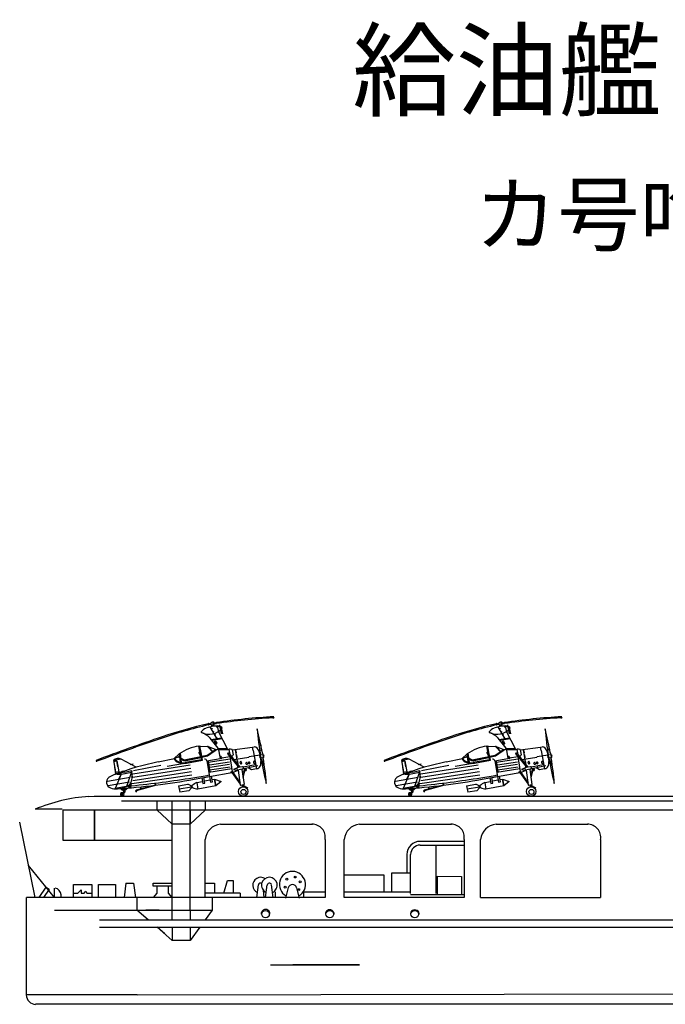
# Model space of a CAD drawing. Extents: x 10 to 406, y 13 to 218.
# Drawn here: x 10 to 96, y 88 to 218 of the extents above; entities that cross this region are included whole.
import ezdxf

# ---------------------------------------------------------------- set-up
doc = ezdxf.new("R2010")
doc.units = 0
doc.header["$MEASUREMENT"] = 0
doc.layers.add('1', color=7, linetype='CONTINUOUS')
doc.styles.get("Standard").update_dxf_attribs({"font": 'meiryo.ttc'})

# ---------------------------------------------------------------- blocks, each defined once
blk = doc.blocks.new('GROUP4', base_point=(28.468, 41.327))
at = {"layer": '1', "color": 7, "linetype": 'Continuous'}
for p, q in [((28.943, 41.89), (28.79, 41.327)), ((29.388, 41.886), (29.528, 41.327))]:
    blk.add_line(p, q, dxfattribs=at)
for centre in [(28.862, 42.349), (29.319, 42.458), (29.574, 42.205), (28.774, 41.911), (29.501, 41.785)]:
    blk.add_circle(centre, 0.05, dxfattribs=at)
for centre, radius, start, end in [((29.165, 42.059), 0.697, 298.5777, 240.6809), ((29.165, 41.829), 0.23, 14.1389, 164.7557)]:
    blk.add_arc(centre, radius, start, end, dxfattribs=at)
blk = doc.blocks.new('GROUP27', base_point=(17.159, 41.327))
at = {"layer": '1', "color": 7, "linetype": 'Continuous'}
for p, q in [((17.379, 41.327), (17.466, 41.993)), ((17.779, 41.327), (17.692, 41.993))]:
    blk.add_line(p, q, dxfattribs=at)
for radius, start, end in [(0.42, 293.1844, 246.8156), (0.114, 18.7221, 180.5023)]:
    blk.add_arc((17.579, 41.978), radius, start, end, dxfattribs=at)
blk = doc.blocks.new('カ号Ⅱ')
at = {"layer": '1', "color": 7, "linetype": 'Continuous'}
for p, q in [((3.9, 10.33), (4.08, 10.47)), ((-4.55, 9.59), (-4.31, 9.64)), ((-4.53, 9.48), (-4.28, 9.52)), ((-3.44, 7.49), (-4.37, 9.17)), ((-4.17, 9.31), (-4.16, 9.42)), ((-4.17, 9.31), (-3.91, 9.36)), ((-4.15, 9.22), (-4.17, 9.31)), ((-3.97, 9.67), (-3.57, 9.74)), ((-3.91, 9.36), (-3.96, 9.46)), ((-3.94, 9.54), (-3.55, 9.61)), ((-3.91, 9.36), (-3.89, 9.26)), ((-3.16, 9.42), (-2.93, 8.23)), ((-2.96, 9.28), (-2.78, 8.26)), ((-3.4, 9.07), (-3.34, 8.71)), ((-2.05, 6.16), (-3.29, 8.58)), ((-5.87, 6.64), (-5.75, 6.66)), ((-5.87, 6.62), (-5.87, 6.64)), ((-5.62, 5.22), (-5.87, 6.62)), ((-5.75, 6.66), (-5.75, 6.64)), ((-5.6, 5.8), (-5.75, 6.64)), ((-5.75, 6.64), (-4.73, 6.58)), ((-4.72, 6.59), (-4.73, 6.58)), ((-4, 5.79), (-4.73, 6.58)), ((-4.68, 6.59), (-4.72, 6.59)), ((-4.67, 6.57), (-4.68, 6.59)), ((-3.95, 5.83), (-4.67, 6.57)), ((-4.67, 6.57), (-3.53, 6.15)), ((-3.33, 6.34), (-4.37, 7.67)), ((-4.24, 7.5), (-2.85, 7.71)), ((-2.79, 7.59), (-4.14, 7.38)), ((-3.83, 7.19), (-3.66, 6.95)), ((-3.77, 7.3), (-3.81, 7.26)), ((-3.76, 7.15), (-3.66, 7)), ((-3.72, 7.58), (-3.7, 7.45)), ((-3.7, 7.28), (-3.53, 7.04)), ((-3.68, 7.21), (-3.57, 7.06)), ((-3.2, 7.53), (-3.23, 7.66)), ((1.22, 6.5), (1.43, 6.53)), ((-8.48, 5.6), (-9.2, 4.94)), ((-8.53, 5.22), (-9.2, 4.94)), ((-8.53, 5.22), (-8.37, 5.07)), ((-8.45, 5.28), (-8.39, 5.22)), ((-8.33, 4.48), (-8.42, 5.64)), ((-8.19, 4.45), (-8.33, 5.7)), ((-5.62, 5.22), (-7.61, 4.83)), ((-5.88, 5.75), (-5.83, 5.64)), ((-5.83, 5.64), (-5.62, 5.22)), ((-5.78, 5.79), (-5.73, 5.68)), ((-5.73, 5.68), (-5.69, 5.59)), ((-5.62, 5.22), (-5.55, 4.82)), ((-5.42, 4.77), (-5.6, 5.8)), ((-4.79, 5.38), (-5.5, 5.24)), ((-4.76, 5.28), (-5.49, 5.14)), ((-4.01, 5.92), (-4.79, 5.38)), ((-4.76, 5.28), (-4.79, 5.38)), ((-3.72, 6.02), (-4.76, 5.28)), ((-3.32, 6.34), (-3.09, 4.98)), ((-3.32, 6.34), (-2.13, 6.32)), ((-3.25, 6.18), (-1.92, 6.16)), ((-3.03, 5.05), (-2.93, 5.24)), ((-2.87, 5.08), (-1.78, 5.27)), ((-1.93, 6.19), (-1.81, 5.51)), ((-1.92, 5.44), (-0.6, 3.82)), ((-1.81, 5.51), (-0.46, 3.85)), ((-1.78, 5.27), (-1.48, 3.26)), ((-1.68, 5.36), (-1.39, 5.41)), ((-1.47, 6.14), (1.22, 6.5)), ((-1.47, 6.14), (-1.35, 5.48)), ((-1.08, 6.14), (-0.79, 4.27)), ((-1.03, 6.14), (-0.97, 5.74)), ((-0.97, 5.74), (-1.01, 5.67)), ((-0.99, 5.52), (-0.93, 5.48)), ((-0.93, 5.48), (-0.87, 5.08)), ((0.72, 5.15), (0.77, 5.24)), ((0.77, 5.24), (2.16, 5.46)), ((1.29, 6.04), (1.22, 6.5)), ((1.29, 6.04), (1.75, 3.62)), ((2.03, 5.97), (2.16, 5.43)), ((2.23, 5.06), (2.16, 5.46)), ((2.16, 5.43), (2.24, 5.45)), ((2.16, 5.43), (2.29, 4.59)), ((2.22, 5.57), (2.48, 5.62)), ((2.58, 5.64), (2.51, 5.73)), ((2.66, 5.15), (2.58, 5.64)), ((2.66, 5.47), (2.68, 5.32)), ((-16.13, 4.92), (-17.15, 4.72)), ((-17.15, 4.72), (-16.83, 2.95)), ((-17.15, 4.72), (-16.83, 2.95)), ((-16.72, 4.67), (-17.12, 4.6)), ((-17.12, 4.6), (-16.72, 4.67)), ((-16.59, 3.91), (-16.72, 4.67)), ((-16.72, 4.67), (-16.46, 3.21)), ((-14.16, 3.83), (-16.13, 4.92)), ((-14.94, 4.21), (-14.54, 4.28)), ((-14.6, 2.95), (-7.04, 4.17)), ((-10.92, 4.05), (-14.52, 3.36)), ((-11.24, 4.57), (-9.1, 4.97)), ((-7.53, 4.39), (-10.05, 3.94)), ((-9.2, 4.94), (-8.87, 4.61)), ((-9.1, 4.97), (-8.94, 4.81)), ((-8.26, 5.1), (-8.13, 4.98)), ((-5.55, 4.82), (-7.67, 4.46)), ((-7.57, 4.73), (-5.6, 5.12)), ((-7.53, 4.39), (-5.42, 4.77)), ((-4.83, 4.67), (-3.09, 4.98)), ((-4.83, 4.68), (-4.47, 2.62)), ((-4.67, 4.69), (-4.42, 3.21)), ((-4.64, 4.49), (-1.73, 4.96)), ((-4.47, 4.14), (-1.82, 4.55)), ((-4.47, 3.49), (-1.73, 3.91)), ((-4.43, 3.84), (-1.82, 4.24)), ((-3.03, 5.05), (-3.09, 4.98)), ((-2.93, 4.96), (-3.03, 5.05)), ((-3, 5.1), (-2.88, 5.13)), ((-2.89, 4.97), (-2.93, 4.96)), ((-2.87, 5.08), (-2.89, 4.97)), ((-2.88, 5.17), (-2.87, 5.08)), ((-1.27, 4.86), (0.72, 5.15)), ((-0.87, 5.08), (-0.91, 5.02)), ((-0.86, 4.71), (-0.8, 4.67)), ((-0.8, 4.67), (-0.73, 4.19)), ((-0.72, 3.79), (-0.75, 4.01)), ((1.89, 4.02), (-0.59, 3.48)), ((-0.4, 4.31), (-0.44, 4.52)), ((-0.4, 4.58), (-0.34, 4.59)), ((-0.29, 4.28), (-0.34, 4.27)), ((-0.28, 4.55), (-0.25, 4.34)), ((-0.01, 3.87), (1.62, 4.22)), ((0.37, 4.26), (0.34, 4.42)), ((0.39, 4.48), (0.44, 4.49)), ((0.49, 4.23), (0.43, 4.22)), ((0.5, 4.44), (0.53, 4.29)), ((0.7, 4.33), (0.68, 4.46)), ((0.72, 4.52), (0.77, 4.53)), ((0.81, 4.3), (0.76, 4.29)), ((0.86, 3.79), (0.81, 4.05)), ((0.83, 4.48), (0.86, 4.36)), ((1.39, 4.37), (1.36, 4.58)), ((1.4, 4.64), (1.45, 4.65)), ((1.51, 4.34), (1.45, 4.33)), ((1.51, 4.61), (1.55, 4.4)), ((2.21, 5.18), (2.28, 5.2)), ((2.3, 5.08), (2.54, 5.13)), ((2.66, 5.15), (2.63, 5.04)), ((-16.69, 2.91), (-17.13, 2.85)), ((-16.83, 2.95), (-16.99, 3.84)), ((-16.16, 2.94), (-16.92, 1.02)), ((-16.46, 3.21), (-16.86, 3.14)), ((-16.46, 2.26), (-16.16, 2.94)), ((-15.67, 3.19), (-14.95, 3.34)), ((-15.64, 3.02), (-15, 3.14)), ((-14.77, 3.23), (-15.45, 1.27)), ((-14.77, 3.23), (-14.7, 2.53)), ((-14.73, 1.67), (-6.81, 2.84)), ((-14.62, 2.1), (-6.86, 3.29)), ((-14.59, 2.54), (-6.93, 3.72)), ((-6.52, 2.25), (-4.47, 2.62)), ((-5.23, 2.48), (-4.47, 2.62)), ((-4.57, 3.18), (-1.54, 3.65)), ((-4.47, 2.62), (-1.52, 3.15)), ((-4.47, 2.62), (-4.34, 1.86)), ((-4.09, 1.91), (-4.23, 2.66)), ((-1.61, 3.24), (-1.51, 3.26)), ((-0.4, 1.58), (-1.47, 3.13)), ((-1.46, 3.24), (-0.43, 1.75)), ((-0.88, 3.73), (-0.83, 3.44)), ((-0.39, 1.48), (-0.66, 3.45)), ((-0.2, 3.56), (0.08, 1.54)), ((0.05, 3.31), (-0.16, 3.27)), ((0.13, 3.64), (-0.09, 2.76)), ((-0.04, 2.42), (0.27, 3.67)), ((0.32, 3.38), (0.19, 3.35)), ((0.34, 3.68), (0.38, 3.47)), ((1.08, 3.49), (0.65, 3.75)), ((1.75, 3.62), (1.08, 3.49)), ((-17.97, 1.98), (-14.95, 2.53)), ((-17.85, 1.43), (-15.03, 1.93)), ((-15.28, 1.36), (-15.08, 1.11)), ((-15.19, 1.42), (-15.01, 1.19)), ((-15.02, 1.11), (-14.98, 1.62)), ((-14.86, 1.79), (-14.91, 1.12)), ((-11.6, 1.47), (-14.17, 0.8)), ((-14.13, 0.77), (-11.43, 1.49)), ((-11.6, 1.47), (-11.64, 1.75)), ((-11.64, 1.75), (-11.6, 1.47)), ((-8.56, 1.4), (-7.36, 1.62)), ((-8.56, 1.4), (-8.4, 0.53)), ((-6.88, 1.39), (-7.36, 1.62)), ((-6.88, 1.39), (-6.78, 1.41)), ((-6.84, 1.13), (-6.88, 1.39)), ((-6.73, 1.15), (-6.78, 1.41)), ((-6.17, 1.84), (-5.42, 1.97)), ((-6.17, 1.84), (-6.01, 0.96)), ((-6.17, 1.84), (-6.01, 0.96)), ((-3.64, 1.39), (-6.01, 0.96)), ((-5.5, 2.43), (-5.36, 1.68)), ((-5.36, 1.68), (-5.1, 1.73)), ((-5.1, 1.73), (-5.23, 2.48)), ((-5.15, 2.02), (-4.39, 2.16)), ((-4.34, 1.86), (-4.09, 1.91)), ((-4.15, 2.2), (-3.79, 2.27)), ((-3.64, 1.39), (-3.8, 2.27)), ((-3.8, 2.27), (-3.64, 1.39)), ((-3.8, 2.27), (-2.92, 1.97)), ((-2.92, 1.97), (-3.64, 1.39)), ((0.03, 1.49), (-0.33, 1.44)), ((-0.18, 1.46), (-0.15, 1.24)), ((-0.17, 1.35), (0.01, 1.38)), ((0.04, 1.25), (0, 1.48)), ((0.01, 1.43), (0.5, 1.15)), ((-17.1, 0.99), (-16.73, 1.05)), ((-15.45, 1.27), (-16.73, 1.05)), ((-15.84, 0.58), (-16.04, 0.3)), ((-15.96, 0.23), (-15.64, 0.56)), ((-15.81, 1.11), (-15.84, 0.58)), ((-15.84, 0.58), (-15.69, 0.52)), ((-15.83, 0.76), (-15.67, 0.77)), ((-15.82, 0.89), (-15.68, 0.9)), ((-15.71, 1.12), (-15.64, 0.56)), ((-15.37, 1.09), (-15.68, 0.85)), ((-15.67, 0.79), (-15.25, 1.11)), ((-13.63, 1.24), (-13.56, 0.96)), ((-13.59, 1.25), (-13.52, 0.97)), ((-8.48, 0.97), (-6.86, 1.26)), ((-7.2, 0.74), (-8.4, 0.53)), ((-7.2, 0.74), (-6.84, 1.13)), ((-6.84, 1.13), (-6.73, 1.15)), ((0.43, 1.04), (0.51, 1.18)), ((0.56, 1.15), (0.47, 1)), ((0.51, 1.18), (0.56, 1.15))]:
    blk.add_line(p, q, dxfattribs=at)
for centre, radius in [((-4.15, 8.93), 0.013), ((-3.95, 8.57), 0.013), ((-3.71, 8.13), 0.013), ((-3.5, 7.73), 0.013), ((-0.03, 0.63), 0.627), ((0.01, 0.58), 0.335)]:
    blk.add_circle(centre, radius, dxfattribs=at)
for centre, radius, start, end in [((8.57, -71.77), 82.41, 93.1605, 98.4728), ((10.44, -55.3), 66.46, 103.0841, 108.8243), ((10.08, -54.08), 65.34, 103.024, 108.5695), ((-3.27, 4.68), 4.62, 94.7598, 111.4462), ((-3.88, 9.64), 0.415, 169.875, 210.6616), ((-4.04, 9.41), 0.392, 72.6293, 130.1311), ((-4.15, 10.03), 0.608, 261.5317, 298.9812), ((-3.89, 9.61), 0.0974, 147.4244, 233.1122), ((-4.25, 9.57), 0.403, 15.9685, 31.2915), ((-4.34, 9.57), 0.485, 351.3702, 357.7486), ((-3.43, 8.46), 0.856, 41.2355, 105.6138), ((-3.66, 9.02), 0.263, 10.2683, 88.8608), ((-4.46, 5.01), 4.35, 67.4126, 79.4367), ((-3.56, 9.67), 0.0663, 100.2683, 280.2683), ((9.4, -79.49), 90.03, 93.5332, 98.2684), ((67.28, -224.37), 244.98, 108.5682, 110.7319), ((-5.51, 8.48), 0.0623, 146.0564, 247.9165), ((-4.47, 7.71), 1.36, 111.449, 143.7919), ((-4.56, 10.53), 2.33, 245.0519, 319.5522), ((-6.98, 4.86), 3.85, 48.2862, 67.9165), ((-2.86, 8.8), 0.484, 190.2683, 214.7852), ((44.53, 12.35), 42.85, 184.6007, 194.3811), ((-39.18, -1.64), 42.33, 10.0342, 14.4407), ((82.58, -266.79), 289.92, 108.8322, 110.5851), ((-4.91, 0.33), 6.37, 98.6846, 124.0849), ((-4.82, 7.32), 0.567, 37.9372, 48.3446), ((-3.78, 7.22), 0.052, 125.3081, 215.3081), ((-3.74, 7.25), 0.052, 35.3081, 125.3081), ((-3.72, 7.18), 0.052, 35.3081, 215.3081), ((-3.61, 7.03), 0.052, 215.3081, 35.3081), ((-3.59, 7), 0.078, 224.962, 25.6541), ((1.36, 5.85), 0.681, 10.2683, 83.7179), ((-3.28, 5.87), 5.66, 1.2969, 10.2683), ((-8.48, 5.24), 0.052, 46.8413, 198.7805), ((-5.83, 5.77), 0.052, 22.9394, 202.9394), ((-3.27, 5), 1.18, 88.9583, 128.7334), ((-3.26, 5.45), 0.733, 88.9583, 131.1203), ((-3, 5.15), 0.117, 10.2683, 181.5402), ((-1.89, 6.2), 0.0393, 100.2683, 190.2683), ((-1.84, 5.09), 1.15, 73.493, 92.9821), ((-1.53, 6.13), 0.0644, 10.2683, 73.493), ((-1.4, 5.47), 0.052, 280.2683, 10.2683), ((2.65, 5.52), 0.052, 190.2683, 279.4909), ((2.69, 5.27), 0.052, 99.4909, 189.4909), ((-19.38, 4.69), 0.0741, 140.8116, 286.1222), ((-16.5, 4.1), 0.898, 66.0626, 136.1841), ((-2.19, -37.31), 42.84, 102.2016, 110.2355), ((-7.94, 5.94), 1.51, 219.9338, 280.2683), ((-7.95, 6.08), 1.74, 238.0057, 283.9876), ((-7.72, 5.5), 0.787, 228.2463, 280.9337), ((-7.72, 5.42), 0.606, 226.8413, 280.2683), ((-5.09, 4.64), 0.26, 9.7868, 99.7868), ((0.18, 0.76), 3.16, 95.0456, 118.015), ((-0.39, 4.53), 0.052, 100.2683, 190.2683), ((-0.35, 4.32), 0.052, 190.2683, 280.2683), ((-0.34, 4.54), 0.052, 10.2683, 100.2683), ((-0.3, 4.33), 0.052, 280.2683, 10.2683), ((-0.11, 3.77), 0.14, 294.1633, 86.3733), ((0.4, 4.43), 0.052, 100.2683, 190.2683), ((0.42, 4.27), 0.052, 190.2683, 280.2683), ((0.45, 4.44), 0.052, 10.2683, 100.2683), ((0.48, 4.28), 0.052, 280.2683, 10.2683), ((0.73, 4.47), 0.052, 100.2683, 190.2683), ((0.75, 4.34), 0.052, 190.2683, 280.2683), ((0.78, 4.48), 0.052, 10.2683, 100.2683), ((0.8, 4.35), 0.052, 280.2683, 10.2683), ((1.41, 4.59), 0.052, 100.2683, 190.2683), ((1.45, 4.38), 0.052, 190.2683, 280.2683), ((1.46, 4.6), 0.052, 10.2683, 100.2683), ((1.5, 4.39), 0.052, 280.2683, 10.2683), ((1.54, 4.37), 0.779, 285.5018, 16.237), ((-47.2, 7.45), 49.89, 356.0006, 357.2294), ((-39.4, -1.68), 42.56, 4.5668, 9.0824), ((-15.72, -0.59), 3.71, 100.2291, 124.2515), ((-14.28, -3.71), 7.04, 101.4434, 110.0174), ((-16.7, 8.26), 5.35, 270.127, 281.4434), ((-15.09, 0.97), 2.46, 108.6209, 121.7697), ((-15.92, 2.4), 1.22, 292.1569, 10.2683), ((-15.16, 3.93), 0.802, 281.443, 306.9165), ((-14.82, 2.65), 0.7, 79.2154, 101.4434), ((-14.7, 3.31), 0.029, 306.9165, 79.457), ((-13.16, 46.48), 44.51, 278.3626, 281.211), ((-1.72, 3.22), 0.104, 280.2683, 10.2683), ((-1.51, 3.1), 0.052, 34.4971, 100.2683), ((-1.51, 3.21), 0.052, 34.8833, 100.2683), ((-2.63, 7.79), 4.77, 284.6845, 295.3756), ((-0.77, 4.88), 1.44, 248.2941, 274.5536), ((-0.77, 4.87), 1.43, 293.5008, 300.4435), ((0.31, 3.45), 0.078, 282.7911, 10.2683), ((-17.28, 1.86), 0.799, 129.3372, 251.1994), ((-22.8, 92.13), 91.35, 273.8174, 280.2683), ((-31.28, 159.89), 159.36, 275.9497, 278.877), ((-4.28, -1.46), 3.8, 119.7494, 131.0056), ((-0.34, 1.49), 0.052, 187.8644, 277.8644), ((0.02, 1.54), 0.052, 277.8644, 7.8644), ((-16.86, 3.07), 2.09, 250.4761, 276.2898), ((-16.94, 4.91), 3.93, 274.1916, 292.1569), ((-16.01, 0.24), 0.24, 68.8407, 35.4989), ((-15.81, 1.25), 0.452, 210.6213, 267.65), ((-16.01, 0.22), 0.146, 81.2254, 25.5259), ((-15.89, 1.14), 0.257, 205.0541, 286.0404), ((-16, 0.27), 0.052, 148.4938, 315.4918), ((-15.76, 1.11), 0.0507, 10.2683, 176.3009), ((-14.14, 0.71), 0.0965, 113.1375, 322.086), ((-14.12, 0.71), 0.061, 77.5627, 329.2578), ((-5.62, 3.88), 2.94, 247.8713, 262.4575)]:
    blk.add_arc(centre, radius, start, end, dxfattribs=at)
for centre, major_axis, ratio, start_param, end_param in [((-4.59, 9.53), (0.02, -0.109), 0.490071, 2.131646, 7.293132), ((-3.95, 9.61), (0.019, -0.122), 0.657889, 2.203796, 7.255924), ((-1.96, 5.57), (0.108, -0.133), 0.561547, 0.759476, 5.523709)]:
    blk.add_ellipse(centre, major_axis=major_axis, ratio=ratio, start_param=start_param, end_param=end_param, dxfattribs=at)

msp = doc.modelspace()

# ---------------------------------------------------------------- linework, layer by layer
at = {"layer": '1', "color": 7}
for p, q in [((19.63, 115.72), (20.31, 115.73)), ((20.31, 115.73), (117.24, 115.73)), ((23.94, 115.14), (117.24, 115.14)), ((28.6, 115.14), (28.59, 113.95)), ((30.65, 99.41), (30.65, 115.14)), ((33.02, 113.95), (33.02, 115.14)), ((35.02, 113.95), (35.02, 115.14)), ((16.12, 114.02), (12.52, 114.02)), ((16.19, 113.95), (97.63, 113.95)), ((16.19, 113.95), (16.19, 109.92)), ((20.36, 109.92), (20.36, 113.95)), ((20.36, 113.95), (20.36, 109.92)), ((30.65, 112.04), (28.59, 113.95)), ((33.02, 100.7), (33.02, 113.95)), ((33.02, 112.04), (33.02, 113.95)), ((33.02, 113.95), (33.02, 112.04)), ((33.02, 112.04), (35.02, 113.95)), ((12.52, 102.37), (10.49, 112.29)), ((33.02, 112.04), (30.65, 112.04)), ((37.02, 112.04), (49.15, 112.04)), ((55.38, 112.04), (67.51, 112.04)), ((73.41, 112.04), (85.54, 112.04)), ((16.19, 109.92), (20.36, 109.92)), ((20.36, 109.92), (30.65, 109.92)), ((34.99, 102.37), (34.99, 110.01)), ((50.84, 110.01), (50.84, 102.37)), ((53.35, 102.37), (53.35, 110.01)), ((69.2, 110.01), (69.2, 102.37)), ((71.38, 102.37), (71.38, 110.01)), ((87.23, 110.01), (87.23, 102.37)), ((15.08, 102.37), (11.66, 106.58)), ((58.63, 105.32), (53.35, 105.32)), ((58.63, 103.1), (58.63, 105.32)), ((47.96, 103.1), (50.84, 103.1)), ((47.96, 103.1), (47.96, 102.37)), ((33.02, 102.37), (11.37, 102.37)), ((25.96, 102.37), (25.96, 100.7)), ((50.84, 102.37), (33.02, 102.37)), ((35.97, 100.7), (35.97, 102.37)), ((69.2, 102.37), (53.35, 102.37)), ((71.38, 102.37), (87.23, 102.37)), ((15.08, 100.7), (27.15, 100.7)), ((27.46, 99.41), (25.96, 100.7)), ((27.15, 100.7), (33.02, 100.7)), ((28.9, 100.7), (27.15, 100.7)), ((33.02, 100.7), (33.02, 99.41)), ((33.02, 100.7), (35.97, 100.7)), ((35.03, 99.41), (35.97, 100.7)), ((28.63, 98.41), (30.65, 96.68)), ((29.64, 97.55), (28.63, 98.41)), ((30.65, 98.41), (30.65, 96.68)), ((34.29, 98.41), (33.02, 96.67)), ((33.02, 98.41), (33.02, 96.67)), ((33.02, 96.67), (30.65, 96.68)), ((43.64, 93.46), (55.39, 93.46)), ((43.64, 93.46), (55.39, 93.46)), ((43.64, 93.46), (49.52, 93.46)), ((49.52, 93.46), (46.58, 93.46)), ((55.39, 93.46), (49.52, 93.46)), ((55.39, 93.46), (52.45, 93.46)), ((25.99, 89.47), (11.37, 89.47))]:
    msp.add_line(p, q, dxfattribs=at)
at = {"layer": '1', "color": 7, "linetype": 'Continuous'}
for p, q in [((69.2, 109.77), (63.37, 109.77)), ((61.64, 108.04), (61.64, 105.57)), ((62.13, 102.86), (62.13, 108.04)), ((63.37, 109.27), (69.2, 109.27)), ((65.46, 109.27), (65.46, 102.86)), ((62.13, 105.57), (59.62, 105.57)), ((59.62, 105.57), (59.62, 103.11)), ((24.53, 104.25), (24.29, 102.37)), ((24.53, 104.25), (25.52, 104.25)), ((25.52, 104.25), (25.77, 102.37)), ((28.12, 104.25), (30.6, 104.25)), ((28.12, 103.87), (28.12, 104.25)), ((30.6, 104.25), (30.6, 103.87)), ((35, 102.94), (35, 104.25)), ((35, 104.25), (36.22, 104.25)), ((36.22, 104.25), (36.22, 102.94)), ((37.46, 102.94), (37.95, 104.58)), ((37.95, 104.58), (38.69, 104.58)), ((38.69, 104.58), (38.69, 102.94)), ((65.7, 102.75), (65.7, 105.19)), ((65.7, 105.19), (68.85, 105.14)), ((68.85, 105.14), (68.85, 102.74)), ((13.05, 102.37), (13.97, 103.73)), ((14.38, 103.45), (13.65, 102.37)), ((13.97, 103.73), (14.38, 103.45)), ((15.08, 102.37), (15.08, 103.57)), ((17.59, 102.37), (17.59, 104.05)), ((17.59, 104.05), (20.01, 104.05)), ((17.59, 102.94), (18.18, 102.94)), ((18.18, 102.94), (18.61, 103.36)), ((18.61, 103.36), (18.61, 102.94)), ((18.61, 102.94), (18.99, 102.94)), ((18.99, 102.94), (19.24, 103.17)), ((19.24, 103.17), (19.35, 102.94)), ((19.35, 102.94), (20.01, 102.94)), ((20.01, 104.05), (20.01, 102.37)), ((20.9, 102.37), (20.9, 104.05)), ((20.9, 104.05), (23.14, 104.05)), ((23.14, 104.05), (23.14, 102.37)), ((30.6, 103.87), (28.12, 103.87)), ((28.62, 102.94), (28.12, 102.37)), ((28.62, 103.87), (28.62, 102.94)), ((30.1, 103.87), (30.1, 102.94)), ((30.1, 102.94), (30.6, 102.37)), ((39.63, 102.94), (35, 102.94)), ((39.63, 102.94), (39.63, 102.37)), ((41.81, 102.37), (42.03, 104.02)), ((42.8, 102.37), (42.68, 103.3)), ((44.23, 103.11), (44.23, 102.37)), ((53.35, 103.11), (62.13, 103.11)), ((11.37, 89.47), (11.37, 102.37)), ((15.97, 102.37), (15.95, 102.7)), ((62.13, 102.77), (69.2, 102.73)), ((25.99, 89.47), (395.82, 90.35)), ((395.82, 88.24), (12.6, 88.24))]:
    msp.add_line(p, q, dxfattribs=at)
at = {"layer": '1'}
for p, q in [((21.04, 99.41), (291.18, 99.41)), ((21.04, 98.41), (291.18, 98.41))]:
    msp.add_line(p, q, dxfattribs=at)
at = {"layer": '1', "color": 7, "linetype": 'Continuous'}
for centre in [(42.97, 100.15), (51.44, 100.15), (62.67, 100.15)]:
    msp.add_circle(centre, 0.495, dxfattribs=at)
at = {"layer": '1', "color": 7}
for centre, radius, start, end in [((21.22, 93.32), 22.45, 94.0731, 112.8045), ((37.23, 109.8), 2.25, 95.3097, 174.785), ((49.12, 110.3), 1.74, 350.2967, 91.0224), ((55.59, 109.8), 2.25, 95.3097, 174.785), ((67.48, 110.3), 1.74, 350.2967, 91.0224), ((73.62, 109.8), 2.25, 95.3097, 174.785), ((85.51, 110.3), 1.74, 350.2967, 91.0224), ((42.97, 100.2), 0.577, 354.4545, 185.5455), ((51.44, 100.16), 0.577, 354.4545, 185.5455), ((62.68, 100.14), 0.577, 354.4545, 185.5455)]:
    msp.add_arc(centre, radius, start, end, dxfattribs=at)
at = {"layer": '1', "color": 7, "linetype": 'Continuous'}
for centre, radius, start, end in [((63.37, 108.04), 1.73, 90, 180), ((63.37, 108.04), 1.24, 90, 180), ((42.31, 103.98), 1.04, 56.099, 246.8156), ((42.31, 103.98), 0.282, 58.3024, 172.5525), ((15.08, 102.7), 0.871, 0, 84.8057), ((12.6, 89.47), 1.24, 180, 270)]:
    msp.add_arc(centre, radius, start, end, dxfattribs=at)

# ---------------------------------------------------------------- block references
at = {"layer": '1', "color": 7}
for p in [(40.04, 115.73), (78.08, 115.73)]:
    msp.add_blockref('カ号Ⅱ', p, dxfattribs=at)
at = {"layer": '1', "xscale": 2.47331746, "yscale": 2.47331746, "zscale": 2.47331746}
for name, p in [('GROUP4', (44.79, 102.26)), ('GROUP27', (42.43, 102.37))]:
    msp.add_blockref(name, p, dxfattribs=at)

# ---------------------------------------------------------------- texts
at = {"layer": '1', "color": 7, "width": 223.9156, "attachment_point": 1}
for s, insert, char_height in [('{給油艦 三浦（みうら）１９４３}', (54.41, 216.68), 10), ('カ号哨戒機搭載飛行甲板設置', (70.57, 196.63), 8)]:
    msp.add_mtext(s, dxfattribs=dict(at, insert=insert, char_height=char_height))

doc.saveas('drawing.dxf')
